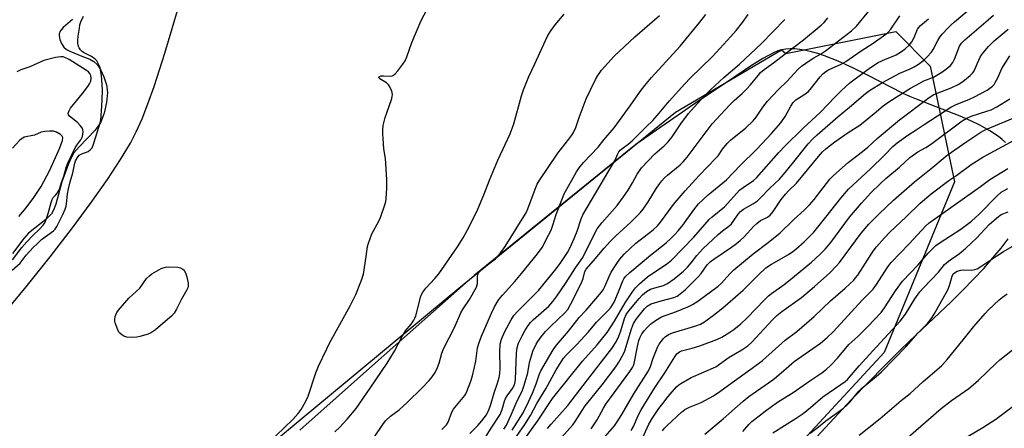
# Model space of a CAD drawing. Units: inches. Extents: x 1195773 to 1201772, y 569457 to 573457.
# Drawn here: x 1199110 to 1199468, y 570331 to 570479 of the extents above; entities that cross this region are included whole.
import ezdxf

# ---------------------------------------------------------------- set-up
doc = ezdxf.new("R2010")
doc.units = ezdxf.units.IN
doc.header["$MEASUREMENT"] = 0
for name, color, linetype in [('HYDRO-Stream Poly Centerlines', 142, 'Continuous'), ('HYDRO-Water Body', 4, 'Continuous'), ('NTRL-Pasture Land', 2, 'Continuous'), ('NTRL-Trees', 3, 'Continuous'), ('Undefined', 1, 'Continuous')]:
    doc.layers.add(name, color=color, linetype=linetype)

msp = doc.modelspace()

# ---------------------------------------------------------------- linework, layer by layer
at = {"layer": 'HYDRO-Stream Poly Centerlines'}
for points in [[(1199129.67, 570479.33), (1199126.25, 570476.4), (1199125.18, 570475.05), (1199124.78, 570474.12), (1199124.78, 570473.32), (1199125.12, 570471.99), (1199125.72, 570470.62), (1199126.55, 570469.26), (1199127.46, 570468.45), (1199128.71, 570467.73), (1199133.11, 570466), (1199135.97, 570464.83), (1199137.4, 570464.07), (1199138.73, 570462.77), (1199139.92, 570460.93), (1199141.08, 570458.48), (1199142.05, 570455.6), (1199142.34, 570452.81), (1199142.03, 570449.18), (1199141.15, 570445.2), (1199139.83, 570441.7), (1199137.9, 570439.02), (1199132.07, 570433.07), (1199130.2, 570430.81), (1199129.18, 570429), (1199128.18, 570426.78), (1199125.86, 570420.35), (1199123.58, 570412.12), (1199122.78, 570410.05), (1199122.01, 570408.65), (1199119.96, 570406.55), (1199113.75, 570401.63), (1199112.05, 570399.69), (1199107.85, 570394.26)], [(1199110.23, 570407.73), (1199112.85, 570410.86), (1199115.62, 570414.59), (1199118.26, 570418.54), (1199121.32, 570424.25), (1199125.1, 570432.67), (1199126.03, 570435.34), (1199126.14, 570436.3), (1199126.04, 570436.78), (1199125.29, 570437.53), (1199123.85, 570438.35), (1199122.73, 570438.65), (1199121.38, 570438.74), (1199119.67, 570438.61), (1199118.27, 570438.29), (1199115.88, 570437.2), (1199112.12, 570436.49), (1199110.5, 570435.39), (1199107.88, 570432.58)]]:
    msp.add_lwpolyline(points, dxfattribs=at)
at = {"layer": 'HYDRO-Water Body'}
for points in [[(1199129.67, 570479.33, 0), (1199126.25, 570476.4, 0), (1199125.18, 570475.05, 0), (1199124.78, 570474.12, 0), (1199124.78, 570473.32, 0), (1199125.12, 570471.99, 0), (1199125.72, 570470.62, 0), (1199126.55, 570469.26, 0), (1199127.46, 570468.45, 0), (1199128.71, 570467.73, 0), (1199133.11, 570466, 0), (1199135.97, 570464.83, 0), (1199137.4, 570464.07, 0), (1199138.73, 570462.77, 0), (1199139.92, 570460.93, 0), (1199141.08, 570458.48, 0), (1199142.05, 570455.6, 0), (1199142.34, 570452.81, 0), (1199142.03, 570449.18, 0), (1199141.15, 570445.2, 0), (1199139.83, 570441.7, 0), (1199137.9, 570439.02, 0), (1199132.07, 570433.07, 0), (1199130.2, 570430.81, 0), (1199129.18, 570429, 0), (1199128.18, 570426.78, 0), (1199125.86, 570420.35, 0), (1199123.58, 570412.12, 0), (1199122.78, 570410.05, 0), (1199122.01, 570408.65, 0), (1199119.96, 570406.55, 0), (1199113.75, 570401.63, 0), (1199112.05, 570399.69, 0), (1199107.85, 570394.26, 0)], [(1199110.23, 570407.73, 0), (1199112.85, 570410.86, 0), (1199115.62, 570414.59, 0), (1199118.26, 570418.54, 0), (1199121.32, 570424.25, 0), (1199125.1, 570432.67, 0), (1199126.03, 570435.34, 0), (1199126.14, 570436.3, 0), (1199126.04, 570436.78, 0), (1199125.29, 570437.53, 0), (1199123.85, 570438.35, 0), (1199122.73, 570438.65, 0), (1199121.38, 570438.74, 0), (1199119.67, 570438.61, 0), (1199118.27, 570438.29, 0), (1199115.88, 570437.2, 0), (1199112.12, 570436.49, 0), (1199110.5, 570435.39, 0), (1199107.88, 570432.58, 0)]]:
    msp.add_polyline3d(points, dxfattribs=at)
at = {"layer": 'NTRL-Pasture Land'}
for points in [[(1199103.7, 570370.95), (1199112.82, 570382.08), (1199121.54, 570393.05), (1199129.62, 570403.54), (1199136.49, 570412.81), (1199142.37, 570421.14), (1199147.14, 570428.36), (1199150.71, 570434.34), (1199152.83, 570438.48), (1199154.93, 570443.19), (1199157.05, 570448.6), (1199159.29, 570454.95), (1199163.16, 570467.12), (1199170.8, 570492.85)], [(1199468.52, 570434.65), (1199467.31, 570435.74), (1199465.99, 570436.78), (1199462.89, 570438.87), (1199459.23, 570440.9), (1199455.96, 570442.48), (1199452.11, 570444.15), (1199436.84, 570450.05), (1199433.8, 570451.31), (1199431.4, 570452.41), (1199418.41, 570459.1), (1199413.3, 570461.64), (1199407.78, 570464.15), (1199402.86, 570466.09), (1199400.4, 570466.92), (1199398.1, 570467.59), (1199395.98, 570468.09), (1199393.92, 570468.44), (1199392.05, 570468.64), (1199390.35, 570468.67), (1199388.74, 570468.56), (1199387.23, 570468.28), (1199385.87, 570467.85), (1199384.26, 570467.17), (1199382.42, 570466.25), (1199380.37, 570465.09), (1199375.92, 570462.3), (1199367.93, 570456.94), (1199357.16, 570449.73), (1199334.25, 570433.9), (1199275.56, 570386.2), (1199238.68, 570353.56), (1199212.23, 570330.02)], [(1199109.03, 570073.59), (1199199.58, 570128.5), (1199272.37, 570188.89), (1199314.35, 570228.29), (1199338.47, 570257.06), (1199356.05, 570277.8), (1199371.85, 570296.13), (1199386.13, 570312.35), (1199399.89, 570327.52), (1199412.66, 570341.15), (1199424.71, 570353.5), (1199430.48, 570359.22), (1199436.12, 570364.66), (1199448.8, 570376.7), (1199453.09, 570380.93), (1199456.97, 570384.89), (1199460.67, 570388.84), (1199464.01, 570392.62), (1199466.96, 570396.19), (1199469.5, 570399.52)]]:
    msp.add_lwpolyline(points, dxfattribs=at)
at = {"layer": 'NTRL-Trees'}
msp.add_lwpolyline([(1199040.01, 570182.17), (1199130.14, 570280.66), (1199183.74, 570310.05), (1199194.56, 570319.04), (1199269.99, 570381.68), (1199348.64, 570445.6), (1199387.23, 570468.28), (1199388.73, 570466.9), (1199428.67, 570474.89), (1199441.17, 570462.39), (1199450.05, 570420.29), (1199424.5, 570358.22), (1199324.5, 570249.89), (1199295.35, 570212.35), (1199089.86, 570067.82)], dxfattribs=at)
at = {"layer": 'Undefined'}
for points, elevation in [([(1199200.66, 570325.15), (1199209.73, 570333.96), (1199211.66, 570336.11), (1199212.72, 570337.49), (1199214.27, 570340.3), (1199215.31, 570342.38), (1199218.05, 570350.83), (1199219.07, 570353.27), (1199222.02, 570359.62), (1199223.08, 570361.69), (1199230.5, 570375.24), (1199232.53, 570379.29), (1199234.6, 570384.54), (1199235.34, 570386.79), (1199236.37, 570393.1), (1199236.83, 570396.76), (1199237.14, 570398), (1199238.43, 570401.35), (1199240.95, 570405.98), (1199241.59, 570407.29), (1199243.26, 570412.28), (1199243.47, 570413.13), (1199243.63, 570414.27), (1199243.86, 570418.03), (1199243.89, 570421.2), (1199243.34, 570428.81), (1199242.81, 570432.34), (1199242.46, 570436.05), (1199242.34, 570437.76), (1199242.35, 570439.15), (1199242.56, 570440.83), (1199243.28, 570443.69), (1199243.79, 570445.37), (1199245.63, 570450.6), (1199245.84, 570451.42), (1199245.89, 570451.97), (1199245.75, 570452.76), (1199245.49, 570453.55), (1199244.93, 570454.83), (1199244.5, 570455.53), (1199243.7, 570456.25), (1199241.34, 570457.7), (1199241.01, 570458.01), (1199240.89, 570458.29), (1199241.2, 570458.61), (1199241.83, 570458.8), (1199242.65, 570458.85), (1199245.25, 570458.75), (1199245.77, 570458.83), (1199246.25, 570459.05), (1199246.88, 570459.59), (1199247.84, 570460.7), (1199249.69, 570463.01), (1199250.48, 570464.22), (1199251.13, 570465.78), (1199252.96, 570470.95), (1199254.57, 570474.92), (1199256.35, 570478.88), (1199259.44, 570484.9)], 346), ([(1199225, 570329.37), (1199226.66, 570331.03), (1199229.46, 570334.05), (1199232.66, 570337.93), (1199237.83, 570345.29), (1199244, 570354.44), (1199246.68, 570358.71), (1199249.55, 570364.32), (1199250.5, 570365.96), (1199252.77, 570368.65), (1199253.7, 570370), (1199254.06, 570370.75), (1199254.33, 570371.58), (1199255.42, 570375.88), (1199256.12, 570378.31), (1199256.5, 570379.36), (1199256.92, 570380.16), (1199258.05, 570381.63), (1199261.32, 570385.16), (1199262.72, 570386.91), (1199269.49, 570396.64), (1199271.56, 570399.91), (1199273.73, 570403.95), (1199276.86, 570410.41), (1199279.05, 570415.62), (1199281.11, 570420.88), (1199284.13, 570428.21), (1199288.62, 570437.74), (1199289.99, 570441.42), (1199292.72, 570451.55), (1199293.43, 570453.75), (1199295.39, 570458.56), (1199297.63, 570463.15), (1199301.43, 570471.62), (1199302.32, 570473.44), (1199303.43, 570475.19), (1199304.96, 570477.38), (1199308.31, 570481.25)], 348), ([(1199239.14, 570327.24), (1199242.68, 570332.5), (1199243.53, 570333.59), (1199245.15, 570335.06), (1199248.29, 570337.38), (1199251.28, 570340.09), (1199256.66, 570345.37), (1199259.19, 570348.08), (1199260.3, 570349.38), (1199261.39, 570351.02), (1199262.22, 570352.78), (1199262.8, 570354.37), (1199263.87, 570358.04), (1199264.44, 570359.61), (1199268.39, 570367.39), (1199270.76, 570372.71), (1199271.57, 570374.12), (1199273.83, 570377.49), (1199276.36, 570382.02), (1199276.77, 570383.37), (1199276.76, 570385.9), (1199276.89, 570386.66), (1199277.12, 570387.16), (1199277.61, 570387.85), (1199278.61, 570388.81), (1199283.29, 570392.33), (1199283.94, 570392.89), (1199284.69, 570393.7), (1199286.86, 570396.79), (1199293.67, 570407.75), (1199294.41, 570409.04), (1199295.11, 570410.53), (1199297.73, 570417.59), (1199298.5, 570419.42), (1199299.17, 570420.68), (1199305.91, 570430.74), (1199309.99, 570435.8), (1199311.06, 570437.21), (1199311.68, 570438.2), (1199312.52, 570440.09), (1199313.65, 570443.62), (1199316.28, 570450.47), (1199319.6, 570457.51), (1199320.43, 570458.99), (1199321.84, 570460.83), (1199326.41, 570465.92), (1199333.9, 570472.97), (1199342.9, 570480.78)], 350), ([(1199263.84, 570330.26), (1199264.7, 570331.07), (1199265.48, 570331.97), (1199266.1, 570332.97), (1199267.51, 570336.56), (1199268.05, 570337.6), (1199269.13, 570339.02), (1199272.14, 570342.58), (1199272.6, 570343.29), (1199272.96, 570344.06), (1199274.36, 570347.83), (1199274.91, 570349.77), (1199276.16, 570355.12), (1199276.82, 570359.95), (1199277.35, 570361.94), (1199278.27, 570364.25), (1199281.87, 570372.51), (1199282.95, 570374.87), (1199283.79, 570376.37), (1199284.58, 570377.56), (1199285.84, 570379.11), (1199290.33, 570384.05), (1199292.78, 570386.96), (1199298.62, 570394.17), (1199300.22, 570396.48), (1199302.59, 570400.89), (1199303.48, 570402.74), (1199304.16, 570404.58), (1199305.41, 570408.46), (1199308.23, 570415.91), (1199312.76, 570423.96), (1199313.69, 570425.42), (1199315.28, 570427.37), (1199320.6, 570432.91), (1199322.72, 570435.61), (1199326.38, 570439.92), (1199332.21, 570447.88), (1199335.86, 570453.15), (1199337.52, 570455.33), (1199340, 570458.22), (1199350.38, 570469.62), (1199357.53, 570478.35), (1199359.67, 570481.14)], 352), ([(1199273.94, 570328.82), (1199276.87, 570331.69), (1199278.4, 570333.44), (1199280.01, 570335.64), (1199280.9, 570337.44), (1199281.45, 570338.97), (1199282.8, 570343.59), (1199283.93, 570346.74), (1199284.66, 570349.16), (1199284.91, 570350.53), (1199285.07, 570352.74), (1199284.92, 570358.38), (1199285.01, 570361.27), (1199285.46, 570363.15), (1199286.73, 570365.91), (1199288.95, 570370.13), (1199290.02, 570371.72), (1199291.43, 570373.23), (1199298.02, 570379.78), (1199298.93, 570380.78), (1199305.31, 570388.7), (1199307.02, 570391.03), (1199309.49, 570394.63), (1199310.5, 570396.48), (1199311.92, 570399.7), (1199312.95, 570402.35), (1199314.44, 570406.85), (1199315.05, 570408.29), (1199326.1, 570426.9), (1199326.75, 570428.12), (1199327.68, 570430.27), (1199328.16, 570431.19), (1199328.63, 570431.78), (1199329.19, 570432.32), (1199331.49, 570433.97), (1199332.93, 570435.22), (1199338.11, 570440.44), (1199340.5, 570442.63), (1199342.81, 570445.25), (1199346.43, 570449.63), (1199352.09, 570455.9), (1199354.06, 570457.97), (1199362.16, 570465.88), (1199368.84, 570473.12), (1199370.75, 570475.36), (1199373.05, 570478.24), (1199375.12, 570481.13)], 354), ([(1199289.41, 570330.08), (1199293.31, 570336.27), (1199295.33, 570340.29), (1199296.79, 570343.52), (1199298.08, 570346.85), (1199299.3, 570350.45), (1199299.74, 570351.54), (1199304.25, 570359.17), (1199305.52, 570360.93), (1199309.81, 570365.99), (1199313.76, 570370.94), (1199316.28, 570373.69), (1199321.77, 570380.17), (1199322.37, 570381.09), (1199323.02, 570382.29), (1199324.59, 570385.89), (1199325.38, 570387.46), (1199327.36, 570390.59), (1199328.48, 570392.19), (1199330.09, 570394.04), (1199334.25, 570398), (1199340.64, 570402.9), (1199342.15, 570404.27), (1199343.25, 570405.6), (1199347.96, 570412.02), (1199349.26, 570413.65), (1199352.2, 570417.05), (1199357.35, 570422.62), (1199363.41, 570428.87), (1199364.14, 570429.8), (1199365.79, 570432.2), (1199367.47, 570434.2), (1199368.69, 570435.44), (1199374.21, 570439.94), (1199376.86, 570442.43), (1199377.99, 570443.76), (1199380.47, 570447.44), (1199382.14, 570449.64), (1199386.01, 570453.69), (1199389.21, 570456.85), (1199393.23, 570461.19), (1199394.52, 570462.32), (1199397.67, 570464.54), (1199398.91, 570465.32), (1199401.33, 570466.66), (1199403.14, 570467.87), (1199412.67, 570475.16), (1199414.45, 570476.89), (1199419.43, 570482.97)], 360), ([(1199302.19, 570330.59), (1199303.51, 570332.2), (1199309.61, 570339), (1199316.68, 570348.33), (1199325.55, 570359.74), (1199327.15, 570362.14), (1199328.17, 570364.23), (1199328.86, 570366.17), (1199330.2, 570370.57), (1199330.84, 570372.05), (1199331.42, 570372.95), (1199332.32, 570374.1), (1199335.49, 570377.91), (1199336.67, 570379.17), (1199338.2, 570380.37), (1199339.62, 570381.23), (1199341.17, 570381.79), (1199344.36, 570382.64), (1199345.82, 570383.31), (1199348.18, 570385), (1199351.62, 570387.82), (1199353.08, 570389.3), (1199354.41, 570390.9), (1199356.45, 570393.57), (1199358.65, 570395.9), (1199364.22, 570401.19), (1199365.73, 570402.45), (1199368.03, 570404.17), (1199369, 570405.05), (1199369.68, 570405.87), (1199371.47, 570408.51), (1199372.32, 570409.49), (1199373.41, 570410.31), (1199377.06, 570412.39), (1199378.43, 570413.33), (1199379.63, 570414.43), (1199382.86, 570417.81), (1199386.47, 570421.3), (1199387.98, 570422.98), (1199391.21, 570426.91), (1199396.89, 570434.06), (1199398.47, 570435.77), (1199400.19, 570437.39), (1199407.78, 570444.04), (1199411.94, 570447.4), (1199417.72, 570452.36), (1199419.16, 570453.45), (1199423.89, 570456.37), (1199428.59, 570458.95), (1199430.18, 570459.75), (1199433.99, 570461.36), (1199435.44, 570462.1), (1199436.93, 570463.05), (1199438.86, 570464.46), (1199440.13, 570465.67), (1199441.65, 570467.43), (1199442.26, 570468.39), (1199443.95, 570471.67), (1199444.68, 570472.87), (1199445.59, 570473.98), (1199447.77, 570476.31), (1199448.78, 570477.34), (1199450.09, 570478.49), (1199456.84, 570484.14)], 366), ([(1199303.15, 570322.76), (1199311.39, 570332), (1199312.25, 570333.22), (1199314.78, 570337.23), (1199315.91, 570338.9), (1199322.06, 570346.55), (1199326.97, 570353.06), (1199328.11, 570354.72), (1199329.7, 570357.54), (1199330.32, 570358.86), (1199332.76, 570366.9), (1199333.47, 570368.74), (1199334.48, 570370.47), (1199337.38, 570374.15), (1199338.43, 570375.09), (1199339.88, 570375.93), (1199343.44, 570377.02), (1199348.11, 570378.2), (1199349.3, 570378.79), (1199350.43, 570379.55), (1199352.16, 570381), (1199356.92, 570385.71), (1199358.03, 570387.03), (1199360.26, 570390.14), (1199361.25, 570391.19), (1199362.67, 570392.24), (1199369.09, 570396.51), (1199370.9, 570397.83), (1199372.21, 570398.91), (1199373.66, 570400.3), (1199377.14, 570404.21), (1199378.19, 570405.19), (1199379.56, 570406.2), (1199382.14, 570407.5), (1199383.09, 570408.17), (1199384.21, 570409.49), (1199387.11, 570413.82), (1199388.74, 570415.95), (1199389.72, 570417), (1199392.64, 570419.84), (1199400.63, 570429.49), (1199402.15, 570431.15), (1199403.36, 570432.34), (1199404.95, 570433.63), (1199406.61, 570434.84), (1199411.47, 570438.2), (1199415.61, 570440.87), (1199420.9, 570445.12), (1199424.11, 570447.91), (1199426.5, 570449.64), (1199434.06, 570454.28), (1199437.15, 570456.04), (1199438.95, 570456.97), (1199442.38, 570458.39), (1199443.62, 570459.02), (1199445.48, 570460.17), (1199447.31, 570461.53), (1199448.61, 570462.61), (1199449.44, 570463.62), (1199450.04, 570464.86), (1199451.83, 570469.58), (1199452.56, 570470.73), (1199453.74, 570471.95), (1199462.21, 570479.21), (1199464.24, 570480.84)], 368), ([(1199107.76, 570388.16), (1199110.67, 570390.76), (1199112.89, 570393.66), (1199115.34, 570396.37), (1199116.91, 570397.93), (1199118.47, 570399.31), (1199122.83, 570402.48), (1199123.35, 570403.1), (1199123.93, 570404.08), (1199126.14, 570408.45), (1199126.97, 570410.34), (1199127.36, 570411.44), (1199127.52, 570412.3), (1199127.85, 570415.82), (1199128.18, 570417.73), (1199128.77, 570420.29), (1199129.78, 570423.61), (1199130.57, 570427.1), (1199130.82, 570427.89), (1199131.45, 570429.14), (1199132.14, 570429.97), (1199133.07, 570430.49), (1199135.37, 570431.31), (1199136.26, 570431.99), (1199136.78, 570432.65), (1199137.31, 570433.95), (1199137.97, 570436.27), (1199139.35, 570440.5), (1199139.93, 570442.71), (1199140.26, 570445.95), (1199140.5, 570450.13), (1199140.6, 570453.67), (1199140.51, 570455.68), (1199140.19, 570458.9), (1199139.99, 570460.33), (1199139.69, 570461.71), (1199139.41, 570462.52), (1199138.93, 570463.54), (1199138.46, 570464.25), (1199137.88, 570464.87), (1199136.54, 570465.82), (1199133.66, 570467.28), (1199133.21, 570467.61), (1199132.6, 570468.24), (1199132.09, 570468.95), (1199131.87, 570469.47), (1199131.67, 570470.6), (1199131.61, 570471.77), (1199131.73, 570473.24), (1199132.17, 570476.19), (1199132.39, 570477.35), (1199132.74, 570478.45), (1199133.62, 570480.56)], 344), ([(1199279.08, 570326.5), (1199281.73, 570330.81), (1199284.96, 570335.75), (1199285.78, 570337.51), (1199286.61, 570340.51), (1199286.99, 570341.55), (1199287.53, 570342.46), (1199289.5, 570345.23), (1199290.19, 570346.49), (1199290.52, 570347.59), (1199290.62, 570348.47), (1199290.93, 570358.05), (1199291.18, 570360.05), (1199291.7, 570361.65), (1199292.97, 570364.31), (1199293.93, 570366.15), (1199295.17, 570368.05), (1199296.02, 570369.14), (1199296.95, 570370.09), (1199300.89, 570373.51), (1199302.64, 570375.13), (1199304.15, 570376.82), (1199305.64, 570378.78), (1199308.8, 570383.34), (1199312.4, 570389.07), (1199315, 570392.75), (1199319.11, 570401.18), (1199320.27, 570403.17), (1199321.09, 570404.34), (1199321.96, 570405.41), (1199327.57, 570411.72), (1199329.87, 570414.79), (1199331.53, 570417.21), (1199333.12, 570419.95), (1199334.74, 570423.02), (1199336.37, 570425.43), (1199341.19, 570430.43), (1199344.59, 570433.42), (1199345.98, 570434.89), (1199347.43, 570436.71), (1199350.61, 570441.4), (1199353.45, 570445.11), (1199356.59, 570448.66), (1199360.01, 570452.3), (1199361.52, 570453.8), (1199366.31, 570458.19), (1199371.98, 570463.11), (1199379.93, 570470.59), (1199388.39, 570479.31)], 356), ([(1199286.33, 570330.43), (1199287.26, 570331.84), (1199289.01, 570335.55), (1199290.79, 570339.89), (1199293.09, 570344.52), (1199293.78, 570346.41), (1199295.1, 570350.86), (1199295.7, 570354.58), (1199296.34, 570357.1), (1199296.91, 570358.71), (1199298.1, 570361.28), (1199298.7, 570362.27), (1199299.88, 570363.95), (1199301.53, 570365.89), (1199303.45, 570367.86), (1199308.52, 570372.65), (1199309.58, 570373.91), (1199310.59, 570375.73), (1199314.54, 570383.62), (1199315.14, 570385.16), (1199315.8, 570387.76), (1199316.25, 570388.58), (1199318.93, 570391.63), (1199322.73, 570396.23), (1199325.06, 570398.75), (1199326.91, 570400.56), (1199332.51, 570405.59), (1199335.88, 570409.05), (1199336.94, 570410.41), (1199338.77, 570413.01), (1199341.84, 570418), (1199342.99, 570419.72), (1199343.72, 570420.65), (1199344.73, 570421.76), (1199345.76, 570422.75), (1199350.4, 570426.48), (1199351.54, 570427.61), (1199352.96, 570429.31), (1199362.07, 570441.33), (1199363.43, 570443.01), (1199368.41, 570448.34), (1199370.03, 570449.88), (1199372.88, 570452.37), (1199374.56, 570454.05), (1199375.97, 570455.58), (1199378.68, 570459), (1199379.63, 570460.05), (1199380.93, 570461.12), (1199384.33, 570463.49), (1199391.65, 570469.3), (1199395.25, 570471.94), (1199401.64, 570477.21), (1199402.67, 570478.22), (1199404.09, 570479.94)], 358), ([(1199289.04, 570324.99), (1199293.92, 570332.11), (1199296.02, 570335.36), (1199298.33, 570339.73), (1199301.55, 570345.08), (1199305.37, 570351.95), (1199307.39, 570355.28), (1199308.06, 570356.21), (1199308.97, 570357.28), (1199312.89, 570361.17), (1199314.3, 570362.69), (1199317.06, 570365.82), (1199319.97, 570369.34), (1199324.21, 570373.51), (1199325.17, 570374.6), (1199325.84, 570375.58), (1199326.39, 570376.6), (1199328.02, 570380.29), (1199329.55, 570384.26), (1199329.91, 570385), (1199330.48, 570385.83), (1199332.15, 570387.38), (1199339.6, 570393.58), (1199345.26, 570398.14), (1199347.02, 570399.69), (1199348.39, 570401.02), (1199349.71, 570402.45), (1199351.4, 570404.55), (1199355.3, 570410.16), (1199357.05, 570412.31), (1199360.52, 570415.62), (1199364.61, 570418.83), (1199367.2, 570421.06), (1199372.14, 570426.29), (1199378.22, 570432.14), (1199383.55, 570437.81), (1199387, 570441.72), (1199388.55, 570444.08), (1199390.54, 570447.83), (1199391.41, 570449.11), (1199392.45, 570450.04), (1199395.31, 570451.88), (1199396.95, 570453.15), (1199398.14, 570454.44), (1199401.27, 570458.43), (1199402.25, 570459.51), (1199403.33, 570460.38), (1199404.29, 570460.97), (1199408.83, 570463.01), (1199410.6, 570463.98), (1199416.1, 570467.85), (1199420.54, 570470.67), (1199425.11, 570473.92), (1199425.96, 570474.72), (1199426.92, 570475.81), (1199430.2, 570480.58)], 362), ([(1199293.57, 570326.35), (1199298.56, 570333.34), (1199304.07, 570341.48), (1199314.92, 570355.05), (1199320.23, 570361.1), (1199323.87, 570365.53), (1199326.6, 570369.62), (1199330.46, 570376.3), (1199333.08, 570380.31), (1199334.13, 570381.75), (1199335.6, 570383.21), (1199338.49, 570385.77), (1199340.12, 570386.91), (1199345.45, 570390.37), (1199347.26, 570391.85), (1199355.33, 570400.15), (1199360.88, 570406.61), (1199361.97, 570407.6), (1199366.45, 570411.2), (1199370.95, 570416.22), (1199371.96, 570417.24), (1199373.25, 570418.27), (1199377, 570420.79), (1199378.14, 570421.77), (1199386.22, 570430.91), (1199388.56, 570433.43), (1199394.97, 570439.7), (1199401.39, 570445.58), (1199406.53, 570451.09), (1199408.97, 570453.51), (1199412.07, 570456.25), (1199418.18, 570460.91), (1199419.86, 570462.08), (1199422.3, 570463.61), (1199423.6, 570464.3), (1199424.95, 570464.9), (1199427.77, 570465.95), (1199428.83, 570466.44), (1199430.74, 570467.62), (1199432.12, 570468.58), (1199433.72, 570470.12), (1199434.59, 570471.21), (1199435.38, 570472.73), (1199436.61, 570475.75), (1199437.03, 570476.44), (1199437.66, 570477.14), (1199440.56, 570479.59)], 364), ([(1199318.07, 570330.52), (1199320.29, 570333.79), (1199322.57, 570338), (1199323.44, 570339.43), (1199332.17, 570351.37), (1199333.14, 570352.82), (1199333.46, 570353.5), (1199333.68, 570354.28), (1199334.85, 570360.46), (1199335.4, 570362.61), (1199335.84, 570363.89), (1199336.45, 570365.03), (1199337.28, 570366.13), (1199338.37, 570367.38), (1199339.62, 570368.56), (1199341.41, 570369.94), (1199343.59, 570371.23), (1199349.03, 570373.17), (1199353.15, 570374.9), (1199354.92, 570375.76), (1199356.78, 570376.95), (1199364.18, 570382.32), (1199365.37, 570383.45), (1199368.43, 570386.86), (1199369.93, 570388.3), (1199376.95, 570394.14), (1199382.32, 570398.25), (1199386.68, 570401.77), (1199391.69, 570406.59), (1199395.47, 570410.02), (1199397.38, 570411.99), (1199399.04, 570413.92), (1199404.79, 570421.27), (1199406.12, 570422.54), (1199411.43, 570427.3), (1199416.65, 570431.29), (1199418.58, 570432.94), (1199421.93, 570436), (1199430.07, 570442.8), (1199440.31, 570450.62), (1199441.55, 570451.43), (1199442.59, 570451.98), (1199448.81, 570454.48), (1199451.34, 570455.73), (1199453.02, 570456.75), (1199455.75, 570458.94), (1199456.58, 570459.74), (1199457.07, 570460.43), (1199459.39, 570465.6), (1199460, 570466.56), (1199461.02, 570467.92), (1199462.4, 570469.46), (1199464.48, 570471.58), (1199469.49, 570475.81)], 370), ([(1199107.84, 570392), (1199111.31, 570396.42), (1199113.13, 570398.49), (1199115.29, 570400.8), (1199117.74, 570403.06), (1199119.07, 570404.53), (1199119.6, 570405.34), (1199120.12, 570406.61), (1199120.78, 570408.74), (1199121.87, 570412.74), (1199122.25, 570413.83), (1199122.68, 570414.54), (1199123.63, 570415.54), (1199124.16, 570416.22), (1199124.75, 570417.21), (1199125.11, 570418), (1199125.69, 570420.06), (1199126.53, 570422.34), (1199127.5, 570425.84), (1199127.95, 570427.1), (1199130.7, 570432.63), (1199131.3, 570433.64), (1199132.68, 570435.61), (1199133.25, 570436.81), (1199133.45, 570437.65), (1199133.52, 570438.49), (1199133.45, 570439.25), (1199133.19, 570439.97), (1199132.52, 570440.82), (1199131.5, 570441.82), (1199128.55, 570444.21), (1199128.27, 570444.63), (1199128.16, 570445.25), (1199128.43, 570446.14), (1199128.98, 570447.03), (1199133.29, 570452.36), (1199135.27, 570454.91), (1199135.91, 570455.88), (1199136.28, 570456.9), (1199136.45, 570457.96), (1199136.38, 570458.9), (1199136.03, 570459.7), (1199135.44, 570460.3), (1199134.73, 570460.81), (1199128.46, 570464.78), (1199126.93, 570465.49), (1199126.24, 570465.68), (1199125.49, 570465.74), (1199123.48, 570465.43), (1199119.21, 570464.41), (1199114.12, 570462.08), (1199110.9, 570461), (1199109.46, 570460.22)], 342), ([(1199322.3, 570326.79), (1199326.57, 570331.66), (1199327.55, 570333.04), (1199329.22, 570335.68), (1199333.51, 570343.24), (1199338.86, 570351.61), (1199339.59, 570353.13), (1199340.59, 570356.17), (1199342.34, 570360.47), (1199342.76, 570361.23), (1199343.44, 570362.2), (1199344.36, 570363.35), (1199344.98, 570363.97), (1199346.21, 570364.78), (1199347.55, 570365.42), (1199355.71, 570367.77), (1199357.77, 570368.58), (1199359.26, 570369.46), (1199362.55, 570371.81), (1199365.89, 570374.48), (1199367.69, 570376.02), (1199373.24, 570380.94), (1199378.79, 570386.52), (1199381.47, 570388.99), (1199383.54, 570390.34), (1199389.78, 570393.91), (1199391.28, 570394.91), (1199392.44, 570395.8), (1199395.41, 570398.45), (1199398.9, 570401.98), (1199403.31, 570407.39), (1199408.73, 570414.41), (1199411.49, 570417.63), (1199419.53, 570425.04), (1199424.63, 570429.99), (1199427.69, 570433.09), (1199429.2, 570434.47), (1199433.03, 570437.3), (1199436.1, 570439.17), (1199439, 570441.15), (1199448.76, 570447.46), (1199450.36, 570448.27), (1199455.47, 570450.36), (1199457.03, 570451.1), (1199461.94, 570453.64), (1199462.91, 570454.28), (1199463.81, 570455.03), (1199464.41, 570455.66), (1199464.87, 570456.36), (1199465.77, 570458.13), (1199467.22, 570461.54), (1199470.08, 570466.07)], 372), ([(1199332.63, 570329.94), (1199333.47, 570331.41), (1199335.1, 570335.3), (1199336.24, 570337.41), (1199341.1, 570345.24), (1199344.84, 570350.88), (1199348.41, 570356.71), (1199349.23, 570357.8), (1199350.11, 570358.48), (1199350.88, 570358.83), (1199354.78, 570359.83), (1199357.53, 570360.65), (1199363.7, 570362.94), (1199365.47, 570363.87), (1199368.43, 570365.6), (1199369.92, 570366.67), (1199372.38, 570368.67), (1199374.78, 570370.9), (1199381.01, 570377.43), (1199382.48, 570378.82), (1199383.62, 570379.73), (1199388.17, 570383), (1199389.92, 570384.34), (1199398.05, 570391.13), (1199401.1, 570393.83), (1199403.01, 570395.8), (1199405.09, 570398.3), (1199411.88, 570407.45), (1199416.21, 570412.59), (1199419.68, 570416.25), (1199423.1, 570419.69), (1199425.08, 570421.5), (1199430.01, 570425.68), (1199433.78, 570429.12), (1199436.67, 570431.19), (1199439.57, 570432.79), (1199441.27, 570433.86), (1199452.83, 570442.41), (1199454.26, 570443.37), (1199456.1, 570444.2), (1199461.75, 570445.92), (1199463.31, 570446.5), (1199465.39, 570447.55), (1199470.19, 570450.47)], 374), ([(1199336.05, 570325.83), (1199339.03, 570332.21), (1199340.23, 570334.27), (1199342.7, 570337.87), (1199344.08, 570339.74), (1199346.07, 570342.23), (1199349.03, 570345.73), (1199349.89, 570346.48), (1199350.6, 570346.97), (1199354.38, 570349.17), (1199363.4, 570353.1), (1199368.23, 570356.53), (1199372.81, 570359.22), (1199374.97, 570360.71), (1199376.37, 570362.04), (1199383.77, 570370.04), (1199385.45, 570371.71), (1199387.32, 570373.18), (1199394.43, 570378.22), (1199399.21, 570382.27), (1199404.7, 570387.27), (1199407.14, 570389.74), (1199408.28, 570391.02), (1199416.19, 570401.68), (1199418.95, 570404.93), (1199422.5, 570408.57), (1199427.83, 570413.58), (1199435.49, 570420.29), (1199442.21, 570425.59), (1199445.94, 570428.81), (1199447.41, 570429.97), (1199454.51, 570434.97), (1199459.65, 570438.33), (1199460.88, 570439.05), (1199462.06, 570439.61), (1199472.82, 570443.99)], 376), ([(1199344, 570329.76), (1199344.75, 570330.75), (1199345.72, 570331.77), (1199350.85, 570336.56), (1199352.09, 570337.55), (1199353.74, 570338.39), (1199357.97, 570340.04), (1199362.5, 570342.5), (1199364.85, 570344.09), (1199369.32, 570347.38), (1199376.58, 570352.51), (1199380.29, 570355.36), (1199388.58, 570362.75), (1199392.74, 570365.89), (1199399.01, 570371.29), (1199405.03, 570377.07), (1199410.29, 570381.65), (1199413.43, 570384.54), (1199414.12, 570385.34), (1199414.88, 570386.41), (1199420.5, 570395.05), (1199421.75, 570396.64), (1199424.56, 570399.97), (1199426.56, 570401.97), (1199432.52, 570407.52), (1199437.51, 570412.58), (1199441.59, 570415.99), (1199447.99, 570420.75), (1199450.85, 570422.75), (1199456.13, 570426.62), (1199460.37, 570429.26), (1199471.73, 570435.47)], 378), ([(1199359.33, 570328.53), (1199366.03, 570334.18), (1199373.29, 570340.62), (1199375.36, 570342.21), (1199384.06, 570348.28), (1199385.4, 570349.36), (1199388.84, 570352.48), (1199391.81, 570354.97), (1199401.42, 570361.71), (1199403.84, 570363.68), (1199406.03, 570365.87), (1199416.52, 570377.23), (1199420.45, 570381.31), (1199421.66, 570382.96), (1199425.77, 570389.42), (1199427.03, 570391.03), (1199433.58, 570397.74), (1199439.62, 570404.26), (1199440.86, 570405.36), (1199442.89, 570406.89), (1199459.5, 570418.61), (1199462.89, 570421.13), (1199469.4, 570425.1)], 380), ([(1199373.11, 570329.52), (1199375.28, 570332.04), (1199376.48, 570333.16), (1199381.27, 570336.96), (1199383.54, 570338.62), (1199386.17, 570340.41), (1199391.39, 570343.76), (1199397.45, 570348.01), (1199401.89, 570350.9), (1199403.55, 570352.15), (1199405, 570353.53), (1199407.58, 570356.21), (1199411.68, 570361.2), (1199414.9, 570364.12), (1199418.61, 570367.75), (1199423.36, 570372.76), (1199424.67, 570374.47), (1199428.63, 570380.63), (1199431.21, 570384.14), (1199436.89, 570390.1), (1199440.53, 570394.33), (1199441.89, 570395.77), (1199443.31, 570397.11), (1199444.83, 570398.27), (1199452.39, 570403.03), (1199456.23, 570406.01), (1199459.03, 570408.59), (1199465.56, 570415.15), (1199467.04, 570416.5), (1199467.89, 570417.05), (1199469.41, 570417.86)], 382), ([(1199384.01, 570329.08), (1199392.58, 570334.43), (1199395.04, 570336.07), (1199397.76, 570338.22), (1199402.25, 570342.13), (1199408.76, 570346.57), (1199410.38, 570347.75), (1199411.22, 570348.48), (1199415.36, 570353.45), (1199420.42, 570358.83), (1199430.31, 570369.59), (1199432.26, 570372.15), (1199435.62, 570377.73), (1199437.43, 570380.28), (1199438.78, 570381.8), (1199444.24, 570387.41), (1199446.35, 570390.2), (1199447.83, 570391.44), (1199451.83, 570394.22), (1199454.03, 570396.05), (1199458.21, 570399.88), (1199462.66, 570404.74), (1199465.37, 570407.26), (1199467.05, 570408.41), (1199469.51, 570409.43)], 384), ([(1199397.65, 570328.98), (1199399.98, 570330.75), (1199403.33, 570333.47), (1199409.69, 570338.03), (1199410.78, 570338.96), (1199412, 570340.16), (1199415.34, 570344.19), (1199416.25, 570345.17), (1199421.6, 570349.53), (1199423.49, 570351.22), (1199432.5, 570360.46), (1199436.86, 570365.42), (1199440.18, 570368.76), (1199441.58, 570370.51), (1199442.66, 570372.17), (1199447.59, 570381.07), (1199448.2, 570382.6), (1199449.14, 570385.95), (1199449.58, 570386.83), (1199449.98, 570387.26), (1199450.96, 570387.81), (1199452.34, 570388.17), (1199453.48, 570388.27), (1199456.35, 570388.17), (1199457.47, 570388.37), (1199458.27, 570388.67), (1199459.97, 570389.7), (1199465.39, 570393.42), (1199467.83, 570395), (1199473.52, 570398.28)], 386), ([(1199415.39, 570328.21), (1199423.01, 570334.29), (1199430.67, 570340.76), (1199433.89, 570343.32), (1199438.56, 570347.57), (1199445.38, 570353.59), (1199447.39, 570355.75), (1199453.17, 570362.86), (1199457.03, 570367.75), (1199461.13, 570372.46), (1199462.38, 570373.73), (1199466.25, 570377.37), (1199467.53, 570378.43), (1199469.12, 570379.55)], 388), ([(1199433.27, 570327.47), (1199445.25, 570337.91), (1199448.96, 570340.86), (1199455.19, 570345.23), (1199456.84, 570346.48), (1199458.75, 570348.17), (1199465.19, 570354.37), (1199466.49, 570355.54), (1199472.78, 570360.52)], 390), ([(1199452.32, 570326.33), (1199460.39, 570331.04), (1199465.02, 570334.03), (1199476.25, 570342.41)], 392)]:
    msp.add_lwpolyline(points, dxfattribs=dict(at, elevation=elevation))
at = {"layer": 'Undefined', "elevation": 346}
msp.add_lwpolyline([(1199151.05, 570363.75), (1199149.35, 570363.85), (1199148.3, 570364.25), (1199147.57, 570364.71), (1199146.91, 570365.26), (1199146.55, 570365.7), (1199146.13, 570366.47), (1199145.16, 570368.99), (1199145.03, 570369.57), (1199145, 570370.33), (1199145.14, 570371.34), (1199145.36, 570372), (1199145.75, 570372.75), (1199146.39, 570373.66), (1199150.14, 570378.04), (1199154.09, 570381.7), (1199156.58, 570385.11), (1199157.59, 570386.16), (1199158.48, 570386.85), (1199161.9, 570388.75), (1199162.65, 570389.09), (1199163.45, 570389.31), (1199164.61, 570389.37), (1199167.88, 570389.22), (1199168.93, 570389), (1199169.78, 570388.58), (1199170.18, 570388.17), (1199170.83, 570386.85), (1199171.22, 570385.77), (1199171.72, 570383.44), (1199171.73, 570382.32), (1199171.58, 570381.81), (1199171.24, 570381.05), (1199169.32, 570377.68), (1199167.48, 570373.98), (1199166.55, 570372.57), (1199165.66, 570371.51), (1199164.24, 570370.2), (1199159.77, 570366.51), (1199158.38, 570365.52), (1199157.15, 570364.96), (1199154.17, 570364.02), (1199153.06, 570363.83)], close=True, dxfattribs=at)

doc.saveas('drawing.dxf')
